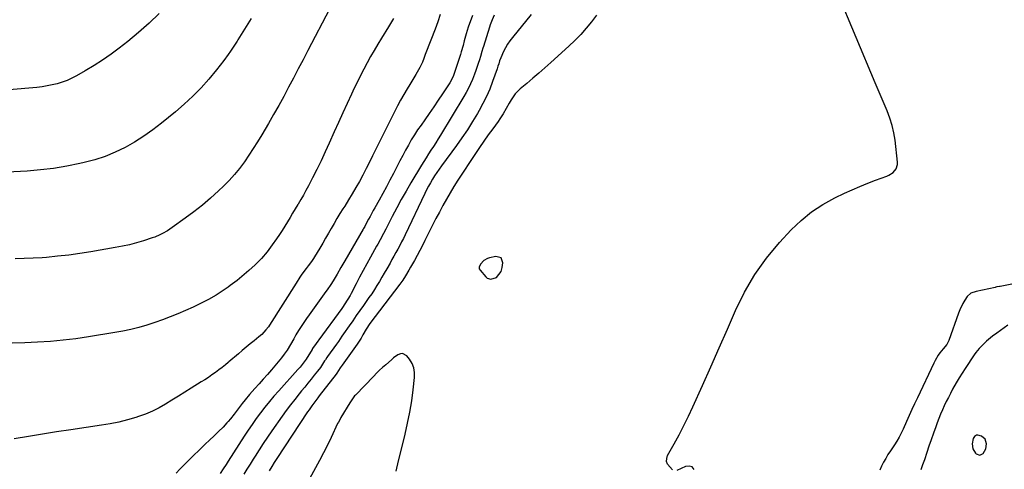
# Model space of a CAD drawing. Units: inches. Extents: x 1890270 to 1895461, y 459005 to 464355.
# Drawn here: x 1892732 to 1893363, y 460276 to 460563 of the extents above; entities that cross this region are included whole.
import ezdxf

# ---------------------------------------------------------------- set-up
doc = ezdxf.new("R2010")
doc.units = ezdxf.units.IN
doc.header["$MEASUREMENT"] = 0
for name, color, linetype in [('1', 7, 'Continuous'), ('7', 7, 'Continuous'), ('8', 7, 'Continuous')]:
    doc.layers.add(name, color=color, linetype=linetype)

msp = doc.modelspace()

# ---------------------------------------------------------------- linework, layer by layer
at = {"layer": '1', "color": 18}
for points in [[(1893040.82, 460411.04, 1732), (1893037.38, 460411.93, 1732), (1893033.43, 460410.99, 1732), (1893032.12, 460410.56, 1732), (1893029.79, 460409.2, 1732), (1893027.62, 460407.04, 1732), (1893026.72, 460405.08, 1732), (1893026.82, 460404.02, 1732), (1893027.34, 460403.09, 1732), (1893031.02, 460398.77, 1732), (1893032, 460397.97, 1732), (1893034.23, 460397.26, 1732), (1893037.92, 460398.4, 1732), (1893040.94, 460402.31, 1732), (1893041.6, 460404.75, 1732), (1893042.02, 460407.7, 1732), (1893040.82, 460411.04, 1732)], [(1893351.31, 460288.64, 1730), (1893351.88, 460292.02, 1730), (1893351.02, 460294.89, 1730), (1893348.67, 460296.74, 1730), (1893346.26, 460297.5, 1730), (1893345.52, 460297.47, 1730), (1893344.21, 460296.72, 1730), (1893343.28, 460295.33, 1730), (1893342.64, 460291.95, 1730), (1893343.01, 460288.73, 1730), (1893344.76, 460285.99, 1730), (1893345.22, 460285.54, 1730), (1893347.53, 460284.67, 1730), (1893349.73, 460285.81, 1730), (1893351.31, 460288.64, 1730)]]:
    msp.add_polyline3d(points, dxfattribs=at)
at = {"layer": '7', "color": 18}
for points in [[(1893150.65, 460275.34, 1734), (1893147.48, 460278.92, 1734), (1893146.85, 460280.63, 1734), (1893146.94, 460282.45, 1734), (1893147.52, 460284.35, 1734), (1893151.75, 460291.95, 1734), (1893154.9, 460297.77, 1734), (1893157.94, 460303.64, 1734), (1893160.84, 460309.58, 1734), (1893163.64, 460315.57, 1734), (1893169.85, 460329.32, 1734), (1893175.22, 460341.3, 1734), (1893180.56, 460353.3, 1734), (1893185.83, 460365.32, 1734), (1893191.06, 460377.37, 1734), (1893196.83, 460389.06, 1734), (1893203.33, 460400.27, 1734), (1893210.94, 460410.76, 1734), (1893219.29, 460420.77, 1734), (1893226.79, 460428.9, 1734), (1893233.08, 460434.97, 1734), (1893239.76, 460440.5, 1734), (1893247.02, 460445.23, 1734), (1893254.68, 460449.44, 1734), (1893260.85, 460452.38, 1734), (1893265.76, 460454.62, 1734), (1893270.71, 460456.77, 1734), (1893275.72, 460458.76, 1734), (1893280.77, 460460.65, 1734), (1893287.91, 460463.2, 1734), (1893289.35, 460463.84, 1734), (1893291.94, 460465.58, 1734), (1893293.95, 460467.94, 1734), (1893294.84, 460470.74, 1734), (1893294.87, 460472.28, 1734), (1893293.29, 460486.23, 1734), (1893292.52, 460491.06, 1734), (1893291.48, 460495.81, 1734), (1893290.01, 460500.44, 1734), (1893288.27, 460505.01, 1734), (1893286.33, 460509.51, 1734), (1893284.39, 460514.03, 1734), (1893282.47, 460518.55, 1734), (1893280.57, 460523.08, 1734), (1893256.11, 460581.35, 1734)], [(1893001.79, 460566.79, 1742), (1893000.24, 460562.05, 1742), (1892998.54, 460557.36, 1742), (1892992.72, 460542.35, 1742), (1892992.25, 460541.14, 1742), (1892991.34, 460538.71, 1742), (1892990.41, 460536.29, 1742), (1892988.73, 460532.79, 1742), (1892986.29, 460528.46, 1742), (1892985.02, 460526.27, 1742), (1892983.72, 460524.11, 1742), (1892982.4, 460521.97, 1742), (1892980.63, 460519.14, 1742), (1892978.46, 460515.56, 1742), (1892976.36, 460511.93, 1742), (1892974.37, 460508.25, 1742), (1892972.46, 460504.53, 1742), (1892958.51, 460476.32, 1742), (1892956.44, 460472.21, 1742), (1892954.35, 460468.11, 1742), (1892952.21, 460464.03, 1742), (1892950.04, 460459.97, 1742), (1892947.8, 460455.95, 1742), (1892945.51, 460451.96, 1742), (1892943.11, 460448.03, 1742), (1892940.66, 460444.13, 1742), (1892939.53, 460442.38, 1742), (1892937.57, 460439.29, 1742), (1892935.66, 460436.18, 1742), (1892933.8, 460433.04, 1742), (1892931.99, 460429.87, 1742), (1892930.19, 460426.69, 1742), (1892928.37, 460423.52, 1742), (1892926.52, 460420.37, 1742), (1892924.66, 460417.22, 1742), (1892921.34, 460411.66, 1742), (1892920.72, 460410.67, 1742), (1892919.41, 460408.74, 1742), (1892917.3, 460405.95, 1742), (1892915.9, 460404.08, 1742), (1892913.25, 460400.47, 1742), (1892911.94, 460398.62, 1742), (1892909.44, 460394.82, 1742), (1892892.42, 460367.92, 1742), (1892891.71, 460366.86, 1742), (1892890.18, 460364.81, 1742), (1892887.58, 460362, 1742), (1892885.65, 460360.33, 1742), (1892882.55, 460357.9, 1742), (1892880.01, 460355.88, 1742), (1892877.49, 460353.83, 1742), (1892875, 460351.75, 1742), (1892872.53, 460349.64, 1742), (1892866.43, 460344.35, 1742), (1892865.97, 460343.97, 1742), (1892864.33, 460342.59, 1742), (1892862.21, 460340.86, 1742), (1892860.03, 460339.2, 1742), (1892857.82, 460337.58, 1742), (1892855.57, 460336.01, 1742), (1892853.3, 460334.47, 1742), (1892851.01, 460332.98, 1742), (1892848.69, 460331.52, 1742), (1892842.23, 460327.52, 1742), (1892838.14, 460324.99, 1742), (1892834.06, 460322.46, 1742), (1892829.98, 460319.92, 1742), (1892825.91, 460317.38, 1742), (1892821.76, 460315, 1742), (1892817.51, 460312.83, 1742), (1892813.11, 460311, 1742), (1892808.61, 460309.38, 1742), (1892806.9, 460308.84, 1742), (1892801.43, 460307.25, 1742), (1892795.92, 460305.85, 1742), (1892790.35, 460304.72, 1742), (1892784.74, 460303.78, 1742), (1892765.16, 460300.98, 1742), (1892756.08, 460299.63, 1742), (1892747.01, 460298.2, 1742), (1892737.96, 460296.66, 1742), (1892728.93, 460295.05, 1742)], [(1892930.83, 460570.11, 1746), (1892917.04, 460543.65, 1746), (1892913.97, 460537.78, 1746), (1892910.89, 460531.9, 1746), (1892907.79, 460526.04, 1746), (1892904.68, 460520.18, 1746), (1892901.53, 460514.35, 1746), (1892898.33, 460508.54, 1746), (1892895.06, 460502.77, 1746), (1892891.74, 460497.03, 1746), (1892887.48, 460489.77, 1746), (1892884.82, 460485.35, 1746), (1892882.08, 460480.97, 1746), (1892879.25, 460476.66, 1746), (1892876.34, 460472.39, 1746), (1892873.27, 460468.26, 1746), (1892870.03, 460464.26, 1746), (1892866.55, 460460.48, 1746), (1892865.97, 460459.9, 1746), (1892862.91, 460456.84, 1746), (1892859.83, 460453.94, 1746), (1892854.68, 460449.29, 1746), (1892849.42, 460444.79, 1746), (1892843.97, 460440.5, 1746), (1892838.41, 460436.36, 1746), (1892830.08, 460430.4, 1746), (1892827.05, 460428.39, 1746), (1892823.91, 460426.56, 1746), (1892822.29, 460425.75, 1746), (1892818.95, 460424.33, 1746), (1892817.24, 460423.73, 1746), (1892811.78, 460421.98, 1746), (1892807.29, 460420.64, 1746), (1892802.78, 460419.43, 1746), (1892798.21, 460418.42, 1746), (1892793.62, 460417.53, 1746), (1892778.08, 460414.86, 1746), (1892770.97, 460413.74, 1746), (1892763.85, 460412.75, 1746), (1892756.7, 460411.97, 1746), (1892749.54, 460411.31, 1746), (1892746.72, 460411.1, 1746), (1892740.95, 460410.74, 1746), (1892735.18, 460410.49, 1746), (1892729.4, 460410.41, 1746)], [(1893036.41, 460566.4, 1738), (1893035.06, 460563.34, 1738), (1893033.9, 460560.2, 1738), (1893033.37, 460558.61, 1738), (1893029.54, 460546.2, 1738), (1893029.21, 460545.14, 1738), (1893028.56, 460543.01, 1738), (1893027.6, 460539.82, 1738), (1893026.95, 460537.7, 1738), (1893026.22, 460535.32, 1738), (1893024.72, 460530.86, 1738), (1893023.89, 460528.66, 1738), (1893022.47, 460525.17, 1738), (1893021.23, 460522.38, 1738), (1893019.91, 460519.63, 1738), (1893018.47, 460516.93, 1738), (1893016.95, 460514.28, 1738), (1893002.05, 460489.57, 1738), (1893000.55, 460487.13, 1738), (1892999.04, 460484.7, 1738), (1892997.49, 460482.3, 1738), (1892995.92, 460479.91, 1738), (1892994.35, 460477.52, 1738), (1892992.8, 460475.11, 1738), (1892991.29, 460472.69, 1738), (1892989.79, 460470.25, 1738), (1892983.05, 460459.05, 1738), (1892979.93, 460453.75, 1738), (1892976.89, 460448.4, 1738), (1892973.97, 460442.99, 1738), (1892971.12, 460437.54, 1738), (1892966.94, 460429.32, 1738), (1892965.52, 460426.58, 1738), (1892963.34, 460422.51, 1738), (1892961.85, 460419.82, 1738), (1892961.09, 460418.47, 1738), (1892957.11, 460411.41, 1738), (1892954.74, 460407.16, 1738), (1892952.41, 460402.9, 1738), (1892950.14, 460398.6, 1738), (1892947.89, 460394.29, 1738), (1892944.74, 460388.15, 1738), (1892944.08, 460386.9, 1738), (1892942.68, 460384.46, 1738), (1892940.39, 460380.9, 1738), (1892939.59, 460379.74, 1738), (1892938.77, 460378.59, 1738), (1892924.1, 460358.48, 1738), (1892923.48, 460357.6, 1738), (1892922.44, 460356.14, 1738), (1892920.09, 460352.9, 1738), (1892919.93, 460352.65, 1738), (1892919.85, 460352.52, 1738), (1892919.77, 460352.4, 1738), (1892915.85, 460346.16, 1738), (1892914.04, 460343.53, 1738), (1892912.04, 460341.04, 1738), (1892910.63, 460339.43, 1738), (1892898.33, 460325.85, 1738), (1892895.31, 460322.42, 1738), (1892892.35, 460318.94, 1738), (1892889.5, 460315.38, 1738), (1892886.71, 460311.76, 1738), (1892884, 460308.08, 1738), (1892881.35, 460304.35, 1738), (1892878.78, 460300.58, 1738), (1892876.26, 460296.77, 1738), (1892865.97, 460280.88, 1738), (1892864.61, 460278.78, 1738), (1892862.69, 460275.82, 1738), (1892860.75, 460272.87, 1738)], [(1893060.13, 460566.88, 1736), (1893048.05, 460552.08, 1736), (1893046.46, 460549.98, 1736), (1893044.99, 460547.8, 1736), (1893043.68, 460545.52, 1736), (1893042.48, 460543.16, 1736), (1893040.6, 460539.07, 1736), (1893039.91, 460537.21, 1736), (1893039.33, 460535.22, 1736), (1893038.84, 460533.62, 1736), (1893038.58, 460532.82, 1736), (1893038.31, 460532.03, 1736), (1893035.41, 460523.89, 1736), (1893033.55, 460519.09, 1736), (1893031.51, 460514.37, 1736), (1893029.22, 460509.77, 1736), (1893026.75, 460505.25, 1736), (1893025.72, 460503.5, 1736), (1893022.53, 460498.23, 1736), (1893019.22, 460493.02, 1736), (1893015.75, 460487.93, 1736), (1893012.17, 460482.91, 1736), (1893002.63, 460469.99, 1736), (1893001.12, 460467.87, 1736), (1892999.64, 460465.73, 1736), (1892998.21, 460463.55, 1736), (1892996.82, 460461.35, 1736), (1892995.5, 460459.11, 1736), (1892994.23, 460456.84, 1736), (1892993.03, 460454.54, 1736), (1892991.87, 460452.21, 1736), (1892979.32, 460425.76, 1736), (1892978.2, 460423.45, 1736), (1892977.05, 460421.16, 1736), (1892975.87, 460418.89, 1736), (1892974.66, 460416.63, 1736), (1892973.42, 460414.38, 1736), (1892972.18, 460412.14, 1736), (1892970.93, 460409.9, 1736), (1892969.66, 460407.67, 1736), (1892967.53, 460403.91, 1736), (1892965.99, 460401.23, 1736), (1892964.44, 460398.56, 1736), (1892962.88, 460395.89, 1736), (1892961.28, 460393.25, 1736), (1892959.64, 460390.64, 1736), (1892957.94, 460388.06, 1736), (1892956.18, 460385.52, 1736), (1892952.69, 460380.57, 1736), (1892950.36, 460377.28, 1736), (1892948.05, 460373.99, 1736), (1892945.74, 460370.69, 1736), (1892943.43, 460367.38, 1736), (1892939.97, 460362.41, 1736), (1892938.85, 460360.76, 1736), (1892936.63, 460357.44, 1736), (1892935.48, 460355.81, 1736), (1892929.71, 460347.88, 1736), (1892929.21, 460347.18, 1736), (1892928.25, 460345.75, 1736), (1892927.78, 460345.02, 1736), (1892925.05, 460340.86, 1736), (1892923.3, 460338.53, 1736), (1892921.13, 460335.79, 1736), (1892919.13, 460333.28, 1736), (1892917.11, 460330.78, 1736), (1892915.09, 460328.29, 1736), (1892913.05, 460325.81, 1736), (1892911.45, 460323.87, 1736), (1892908.64, 460320.4, 1736), (1892905.9, 460316.88, 1736), (1892903.23, 460313.3, 1736), (1892900.62, 460309.68, 1736), (1892893.96, 460300.22, 1736), (1892891.19, 460296.21, 1736), (1892888.46, 460292.17, 1736), (1892885.79, 460288.09, 1736), (1892883.17, 460283.98, 1736), (1892881.99, 460282.1, 1736), (1892879.99, 460278.91, 1736), (1892877.99, 460275.72, 1736), (1892875.99, 460272.52, 1736)], [(1893101.94, 460566.42, 1734), (1893098.69, 460562.17, 1734), (1893095.35, 460558.02, 1734), (1893091.87, 460554.01, 1734), (1893088.16, 460550.19, 1734), (1893084.31, 460546.51, 1734), (1893072.65, 460535.99, 1734), (1893068.86, 460532.61, 1734), (1893065.04, 460529.26, 1734), (1893061.18, 460525.96, 1734), (1893057.29, 460522.7, 1734), (1893052.99, 460519.12, 1734), (1893049.79, 460515.94, 1734), (1893047.22, 460512.24, 1734), (1893045.93, 460509.95, 1734), (1893044.02, 460506.58, 1734), (1893042.09, 460503.23, 1734), (1893039.99, 460499.98, 1734), (1893038.88, 460498.39, 1734), (1893035.44, 460493.67, 1734), (1893032.6, 460489.73, 1734), (1893029.81, 460485.75, 1734), (1893027.07, 460481.74, 1734), (1893024.37, 460477.7, 1734), (1893013.17, 460460.66, 1734), (1893010.63, 460456.68, 1734), (1893008.16, 460452.65, 1734), (1893005.8, 460448.57, 1734), (1893003.51, 460444.44, 1734), (1893001.29, 460440.27, 1734), (1892999.1, 460436.08, 1734), (1892996.95, 460431.87, 1734), (1892994.83, 460427.65, 1734), (1892992.05, 460422.03, 1734), (1892990.43, 460418.83, 1734), (1892988.77, 460415.65, 1734), (1892987.06, 460412.5, 1734), (1892985.31, 460409.37, 1734), (1892982.79, 460404.94, 1734), (1892981.75, 460403.13, 1734), (1892979.65, 460399.52, 1734), (1892977.93, 460396.8, 1734), (1892976.7, 460395.04, 1734), (1892976.06, 460394.17, 1734), (1892956.83, 460368.91, 1734), (1892954.45, 460365.37, 1734), (1892952.34, 460361.65, 1734), (1892951.15, 460359.5, 1734), (1892949.52, 460356.91, 1734), (1892948.64, 460355.65, 1734), (1892938.98, 460342.38, 1734), (1892937.77, 460340.61, 1734), (1892935.65, 460337.24, 1734), (1892935.11, 460336.5, 1734), (1892924.36, 460322.59, 1734), (1892923.39, 460321.33, 1734), (1892921.48, 460318.81, 1734), (1892919.59, 460316.27, 1734), (1892917.78, 460313.68, 1734), (1892916.89, 460312.37, 1734), (1892897.22, 460282.6, 1734), (1892895.53, 460279.98, 1734), (1892893.89, 460277.33, 1734), (1892892.28, 460274.66, 1734)], [(1892880.72, 460564.28, 1748), (1892876.51, 460557.38, 1748), (1892872.22, 460550.54, 1748), (1892871.65, 460549.64, 1748), (1892867.46, 460543.38, 1748), (1892865.97, 460541.28, 1748), (1892863.1, 460537.24, 1748), (1892858.48, 460531.3, 1748), (1892853.68, 460525.49, 1748), (1892848.62, 460519.92, 1748), (1892843.37, 460514.53, 1748), (1892837.85, 460509.42, 1748), (1892832.16, 460504.49, 1748), (1892823.21, 460497.16, 1748), (1892817.65, 460492.87, 1748), (1892811.93, 460488.81, 1748), (1892805.98, 460485.1, 1748), (1892799.87, 460481.63, 1748), (1892793.55, 460478.6, 1748), (1892787.1, 460475.91, 1748), (1892780.46, 460473.75, 1748), (1892773.68, 460471.93, 1748), (1892770.84, 460471.29, 1748), (1892762.52, 460469.62, 1748), (1892754.16, 460468.23, 1748), (1892745.75, 460467.26, 1748), (1892737.29, 460466.56, 1748), (1892720.09, 460465.56, 1748)], [(1892971.8, 460564.18, 1744), (1892968.69, 460558.95, 1744), (1892964.19, 460551.61, 1744), (1892961.83, 460547.71, 1744), (1892959.52, 460543.79, 1744), (1892957.25, 460539.84, 1744), (1892955.02, 460535.87, 1744), (1892952.87, 460531.86, 1744), (1892950.76, 460527.82, 1744), (1892948.74, 460523.75, 1744), (1892946.77, 460519.64, 1744), (1892944.99, 460515.84, 1744), (1892942.19, 460509.81, 1744), (1892939.4, 460503.77, 1744), (1892936.65, 460497.72, 1744), (1892933.92, 460491.65, 1744), (1892930.67, 460484.4, 1744), (1892928.1, 460478.78, 1744), (1892925.47, 460473.19, 1744), (1892922.75, 460467.65, 1744), (1892919.97, 460462.13, 1744), (1892917.41, 460457.17, 1744), (1892915.83, 460454.18, 1744), (1892914.21, 460451.21, 1744), (1892912.51, 460448.28, 1744), (1892910.78, 460445.37, 1744), (1892910.61, 460445.09, 1744), (1892908.93, 460442.34, 1744), (1892907.27, 460439.59, 1744), (1892905.61, 460436.83, 1744), (1892903.97, 460434.06, 1744), (1892902.3, 460431.31, 1744), (1892900.59, 460428.59, 1744), (1892898.82, 460425.9, 1744), (1892897.01, 460423.24, 1744), (1892894.26, 460419.28, 1744), (1892890.88, 460414.82, 1744), (1892887.27, 460410.56, 1744), (1892883.34, 460406.6, 1744), (1892879.18, 460402.84, 1744), (1892871.68, 460396.59, 1744), (1892867.33, 460393.2, 1744), (1892865.97, 460392.23, 1744), (1892862.86, 460390, 1744), (1892858.19, 460387.09, 1744), (1892853.39, 460384.38, 1744), (1892853, 460384.17, 1744), (1892848.27, 460381.77, 1744), (1892843.5, 460379.44, 1744), (1892838.68, 460377.24, 1744), (1892833.82, 460375.12, 1744), (1892828.9, 460373.14, 1744), (1892823.94, 460371.26, 1744), (1892818.93, 460369.53, 1744), (1892813.89, 460367.9, 1744), (1892808.79, 460366.46, 1744), (1892803.66, 460365.16, 1744), (1892798.48, 460364.07, 1744), (1892793.26, 460363.12, 1744), (1892776.44, 460360.42, 1744), (1892768.34, 460359.25, 1744), (1892760.21, 460358.27, 1744), (1892752.07, 460357.54, 1744), (1892743.9, 460357, 1744), (1892743.87, 460357, 1744), (1892735.7, 460356.67, 1744), (1892727.53, 460356.46, 1744)], [(1893381.86, 460397.02, 1734), (1893360.55, 460392.74, 1734), (1893360.15, 460392.66, 1734), (1893358.53, 460392.33, 1734), (1893357.73, 460392.15, 1734), (1893357.32, 460392.07, 1734), (1893345.17, 460389.44, 1734), (1893341.86, 460388.38, 1734), (1893339.35, 460386.21, 1734), (1893337.88, 460383.81, 1734), (1893336.76, 460381.83, 1734), (1893334.8, 460377.74, 1734), (1893333.97, 460375.63, 1734), (1893327.72, 460358.11, 1734), (1893326.42, 460355.61, 1734), (1893324.03, 460352.66, 1734), (1893322.03, 460350.24, 1734), (1893320.88, 460348.69, 1734), (1893319, 460345.33, 1734), (1893318.15, 460343.59, 1734), (1893307.56, 460321.35, 1734), (1893305.79, 460317.6, 1734), (1893304.03, 460313.84, 1734), (1893302.3, 460310.06, 1734), (1893300.59, 460306.28, 1734), (1893298.36, 460301.33, 1734), (1893297.13, 460298.73, 1734), (1893295.78, 460296.19, 1734), (1893294.33, 460293.71, 1734), (1893292.79, 460291.28, 1734), (1893290.23, 460287.42, 1734), (1893288.72, 460285.02, 1734), (1893287.27, 460282.6, 1734), (1893285.92, 460280.11, 1734), (1893284.63, 460277.59, 1734), (1893283.43, 460275.03, 1734)], [(1893365.56, 460367.93, 1732), (1893358.39, 460362.82, 1732), (1893355.71, 460360.82, 1732), (1893353.12, 460358.71, 1732), (1893351.86, 460357.6, 1732), (1893349.4, 460355.33, 1732), (1893347.07, 460352.94, 1732), (1893344.96, 460350.35, 1732), (1893344, 460348.99, 1732), (1893338.14, 460340.14, 1732), (1893336.21, 460337.15, 1732), (1893334.32, 460334.12, 1732), (1893332.51, 460331.04, 1732), (1893330.16, 460326.84, 1732), (1893328.76, 460324.25, 1732), (1893327.41, 460321.63, 1732), (1893326.1, 460319, 1732), (1893324.82, 460316.34, 1732), (1893323.61, 460313.66, 1732), (1893322.45, 460310.95, 1732), (1893321.35, 460308.22, 1732), (1893320.31, 460305.47, 1732), (1893319.33, 460302.79, 1732), (1893317.85, 460298.68, 1732), (1893316.39, 460294.57, 1732), (1893314.95, 460290.44, 1732), (1893313.54, 460286.31, 1732), (1893312.02, 460281.78, 1732), (1893310.88, 460278.48, 1732), (1893309.72, 460275.19, 1732)], [(1892973.57, 460274.52, 1732), (1892975.13, 460281.09, 1732), (1892976.73, 460287.65, 1732), (1892979.32, 460298.07, 1732), (1892980.93, 460305.13, 1732), (1892982.37, 460312.23, 1732), (1892983.54, 460319.38, 1732), (1892984.53, 460326.56, 1732), (1892985.46, 460334.37, 1732), (1892985.45, 460337.55, 1732), (1892984.96, 460340.6, 1732), (1892983.77, 460343.44, 1732), (1892982.1, 460346.15, 1732), (1892980.44, 460348.23, 1732), (1892977.75, 460349.76, 1732), (1892976.28, 460349.61, 1732), (1892974.75, 460349, 1732), (1892971.88, 460346.92, 1732), (1892971.09, 460346.19, 1732), (1892970.78, 460345.89, 1732), (1892970.62, 460345.75, 1732), (1892966.91, 460342.59, 1732), (1892964.92, 460340.85, 1732), (1892962.97, 460339.06, 1732), (1892961.07, 460337.21, 1732), (1892959.21, 460335.33, 1732), (1892947.5, 460323.11, 1732), (1892946.99, 460322.55, 1732), (1892944.79, 460319.48, 1732), (1892943.99, 460318.19, 1732), (1892938.25, 460308.71, 1732), (1892937.96, 460308.24, 1732), (1892936.58, 460305.86, 1732), (1892936.09, 460304.88, 1732), (1892931.92, 460295.99, 1732), (1892929.55, 460291.08, 1732), (1892927.12, 460286.2, 1732), (1892924.59, 460281.36, 1732), (1892922, 460276.56, 1732), (1892915.55, 460264.87, 1732)], [(1893164.56, 460275.45, 1734), (1893163.35, 460277.1, 1734), (1893161.37, 460277.65, 1734), (1893158.89, 460277.47, 1734), (1893153.44, 460274.9, 1734)]]:
    msp.add_polyline3d(points, dxfattribs=at)
at = {"layer": '8', "color": 18}
for points in [[(1892821.83, 460567.42, 1750), (1892815.34, 460561.19, 1750), (1892808.56, 460555.26, 1750), (1892801.6, 460549.53, 1750), (1892796.16, 460545.27, 1750), (1892790.91, 460541.34, 1750), (1892785.55, 460537.58, 1750), (1892780.02, 460534.06, 1750), (1892774.39, 460530.71, 1750), (1892768.76, 460527.53, 1750), (1892765.81, 460526.01, 1750), (1892762.79, 460524.63, 1750), (1892759.68, 460523.48, 1750), (1892756.51, 460522.49, 1750), (1892753.28, 460521.69, 1750), (1892750.02, 460521.02, 1750), (1892746.73, 460520.52, 1750), (1892743.42, 460520.14, 1750), (1892695.13, 460515.9, 1750)], [(1893022.57, 460566.07, 1740), (1893019.81, 460558.61, 1740), (1893018.41, 460554.31, 1740), (1893017.26, 460549.92, 1740), (1893016.5, 460547, 1740), (1893015.36, 460542.83, 1740), (1893014.82, 460541.08, 1740), (1893014.25, 460539.33, 1740), (1893011.05, 460529.72, 1740), (1893010.06, 460527.13, 1740), (1893007.89, 460523.04, 1740), (1893003.36, 460516.08, 1740), (1893000.56, 460511.84, 1740), (1892997.73, 460507.62, 1740), (1892994.84, 460503.45, 1740), (1892991.91, 460499.3, 1740), (1892989.53, 460495.98, 1740), (1892987.37, 460492.86, 1740), (1892985.29, 460489.69, 1740), (1892983.32, 460486.45, 1740), (1892981.42, 460483.17, 1740), (1892979.59, 460479.84, 1740), (1892977.78, 460476.5, 1740), (1892976.01, 460473.14, 1740), (1892974.26, 460469.77, 1740), (1892971.86, 460465.09, 1740), (1892969.61, 460460.76, 1740), (1892967.33, 460456.46, 1740), (1892964.99, 460452.17, 1740), (1892962.63, 460447.91, 1740), (1892959.9, 460443.05, 1740), (1892958.88, 460441.22, 1740), (1892956.89, 460437.56, 1740), (1892955.91, 460435.71, 1740), (1892954.2, 460432.47, 1740), (1892953.48, 460431.11, 1740), (1892952.73, 460429.76, 1740), (1892952.48, 460429.32, 1740), (1892940.69, 460408.98, 1740), (1892939.45, 460406.85, 1740), (1892938.21, 460404.71, 1740), (1892935.73, 460400.46, 1740), (1892933.21, 460396.22, 1740), (1892931.7, 460393.92, 1740), (1892929.34, 460390.53, 1740), (1892928.55, 460389.41, 1740), (1892917.9, 460374.56, 1740), (1892916.15, 460372.06, 1740), (1892914.43, 460369.55, 1740), (1892912.77, 460367, 1740), (1892911.13, 460364.43, 1740), (1892909.41, 460361.65, 1740), (1892907.95, 460359.23, 1740), (1892905.88, 460355.54, 1740), (1892903.69, 460351.93, 1740), (1892901.94, 460349.37, 1740), (1892900.1, 460347.05, 1740), (1892893.68, 460339.4, 1740), (1892891.08, 460336.33, 1740), (1892888.46, 460333.29, 1740), (1892885.8, 460330.27, 1740), (1892883.13, 460327.27, 1740), (1892879.74, 460323.5, 1740), (1892876.86, 460320.11, 1740), (1892875.03, 460317.77, 1740), (1892872.32, 460314.24, 1740), (1892869.73, 460310.84, 1740), (1892867.47, 460308.02, 1740), (1892865.97, 460306.27, 1740), (1892865.13, 460305.28, 1740), (1892862.66, 460302.64, 1740), (1892859.72, 460299.72, 1740), (1892856.91, 460297.04, 1740), (1892854.1, 460294.35, 1740), (1892851.3, 460291.66, 1740), (1892848.5, 460288.97, 1740), (1892842.63, 460283.3, 1740), (1892840.08, 460280.8, 1740), (1892837.55, 460278.26, 1740), (1892835.07, 460275.68, 1740), (1892832.62, 460273.07, 1740)]]:
    msp.add_polyline3d(points, dxfattribs=at)

doc.saveas('drawing.dxf')
